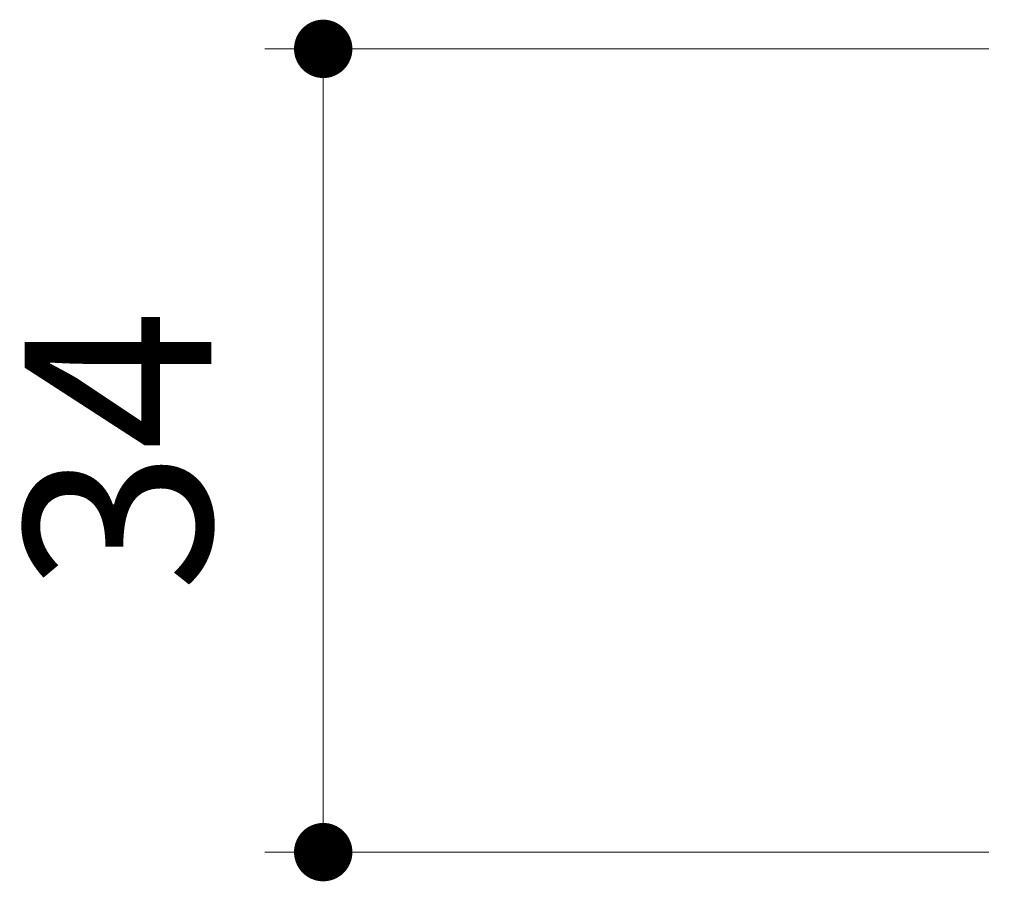
# Model space of a CAD drawing. Units: millimetres. Extents: x 0 to 4200, y 0 to 2970.
# Drawn here: x 2149 to 2317, y 2112 to 2259 of the extents above; entities that cross this region are included whole.
import ezdxf

# ---------------------------------------------------------------- set-up
doc = ezdxf.new("R2010")
doc.units = ezdxf.units.MM
doc.header["$PDSIZE"] = -3
doc.linetypes.add('寸法線', pattern=[2, 1, 1])
doc.layers.add('AM_5', color=3, linetype='寸法線', lineweight=13)
doc.styles.get("Standard").update_dxf_attribs({"font": 'romans.shx', "width": 0.7, "bigfont": 'extfont.shx'})
doc.dimstyles.new('SYS$0', dxfattribs={"dimtxt": 3.2, "dimasz": 1, "dimexe": 1, "dimexo": 1, "dimgap": 1.5, "dimtad": 1, "dimdsep": 46, "dimtxsty": 'STANDARD', "dimblk": 'DOT', "dimcen": 0, "dimclrd": 256, "dimclre": 256, "dimclrt": 2, "dimadec": 0, "dimazin": 2, "dimtp": 0.1, "dimtm": 0.1, "dimtfac": 0.71, "dimtmove": 0, "dimatfit": 3, "dimldrblk": 'OPEN30', "dimfxl": 1, "dimlwd": -1, "dimlwe": -1, "dimarcsym": 0})

# ---------------------------------------------------------------- blocks, each defined once
blk = doc.blocks.new('_Dot')
at = {"color": 0, "linetype": 'ByBlock', "lineweight": -2}
blk.add_line((-0.5, 0), (-1, 0), dxfattribs=at)
at = {"color": 0, "linetype": 'ByBlock', "const_width": 0.5}
blk.add_lwpolyline([(-0.25, 0, 1), (0.25, 0, 1)], format="xyb", close=True, dxfattribs=at)
blk = doc.blocks.new('*D25')
at = {"layer": 'AM_5'}
for p, q in [((2314.78, 2254.1), (2190.77, 2254.1)), ((2200.77, 2244.1), (2200.77, 2126.5)), ((2314.78, 2116.5), (2190.77, 2116.5))]:
    blk.add_line(p, q, dxfattribs=at)
at = {"layer": 'Defpoints', "color": 0}
for p in [(2324.78, 2254.1), (2200.77, 2116.5), (2324.78, 2116.5)]:
    blk.add_point(p, dxfattribs=at)
at = {"layer": 'AM_5', "xscale": 10, "yscale": 10, "zscale": 10}
for p, rotation in [((2200.77, 2254.1), 90), ((2200.77, 2116.5), 270)]:
    blk.add_blockref('_Dot', p, dxfattribs=dict(at, rotation=rotation))
at = {"layer": 'AM_5', "color": 2, "insert": (2169.77, 2185.3), "char_height": 32, "attachment_point": 5, "rotation": 90}
blk.add_mtext('34', dxfattribs=at)
blk = doc.blocks.new('_OPEN30')
at = {"color": 0, "linetype": 'ByBlock'}
for p, q in [((-1, 0.268), (0, 0)), ((0, 0), (-1, -0.268)), ((0, 0), (-1, 0))]:
    blk.add_line(p, q, dxfattribs=at)

msp = doc.modelspace()

# ---------------------------------------------------------------- dimensions: what is measured, and where the dimension line sits
at = {"layer": 'AM_5'}
dim = msp.add_linear_dim(base=(2200.772, 2116.502), p1=(2324.78, 2254.096), p2=(2324.78, 2116.502), angle=90, dimstyle='SYS$0', override={"dimscale": 10, "dimdec": 0, "dimlfac": 0.25}, dxfattribs=at)
dim.commit()
dim.dimension.update_dxf_attribs({"geometry": '*D25', "text_midpoint": (2169.772, 2185.299)})

doc.saveas('drawing.dxf')
